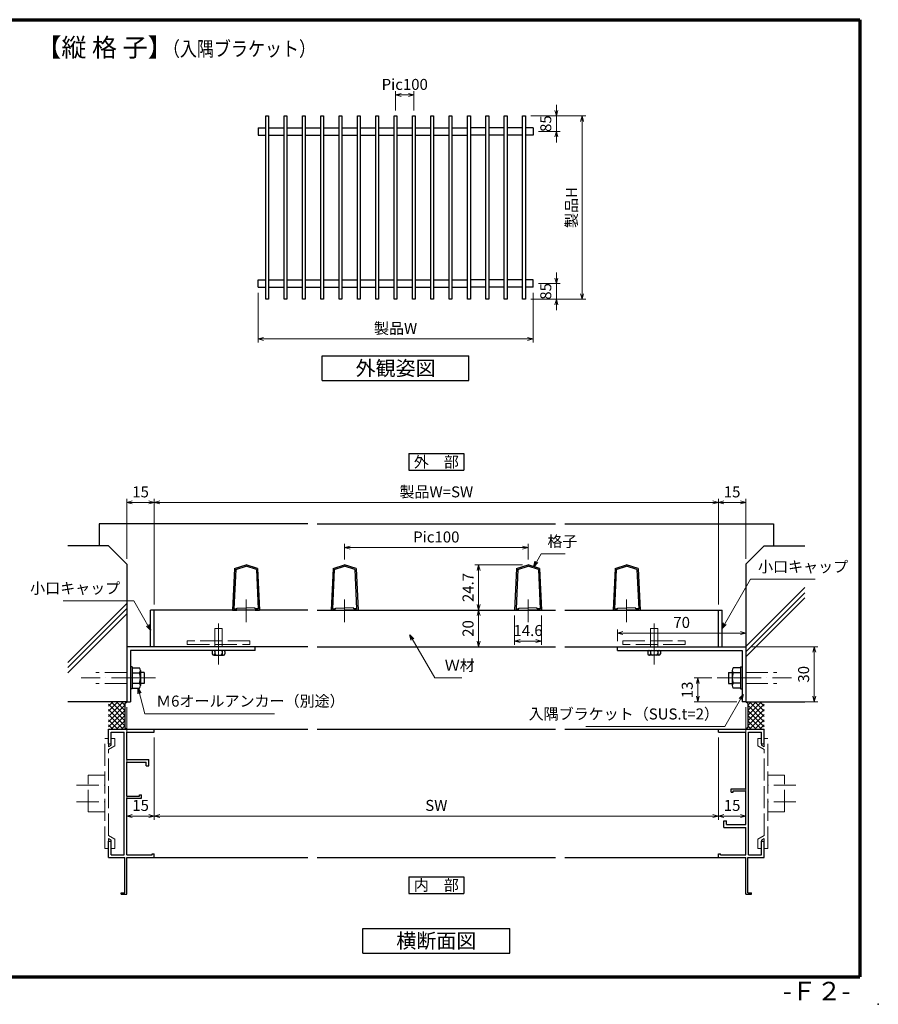
# Model space of a CAD drawing. Units: millimetres. Extents: x 20 to 810, y 21 to 558.
# Drawn here: x 342 to 810, y 21 to 558 of the extents above; entities that cross this region are included whole.
import ezdxf
from ezdxf.enums import TextEntityAlignment as Align

# ---------------------------------------------------------------- set-up
doc = ezdxf.new("R2010")
doc.units = ezdxf.units.MM
doc.header["$MEASUREMENT"] = 0
doc.linetypes.add('ACAD_ISO02W100', pattern=[15, 12, -3])
doc.linetypes.add('ACAD_ISO04W100', pattern=[30, 24, -3, 0, -3])
doc.layers.get('0').update_dxf_attribs({"lineweight": 25})
doc.layers.get('Defpoints').update_dxf_attribs({"lineweight": 25})
for name, color, linetype, lineweight in [('001', 5, 'Continuous', 70), ('003', 2, 'Continuous', 25), ('006', 4, 'ACAD_ISO04W100', 20), ('007', 4, 'ACAD_ISO02W100', 20)]:
    doc.layers.add(name, color=color, linetype=linetype, lineweight=lineweight)
doc.styles.add('AT_VECTOR', font='romans.shx', dxfattribs={"bigfont": 'extfont.shx'})
doc.styles.add('DIM', font='romans.shx', dxfattribs={"width": 0.75, "bigfont": 'extfont.shx'})
doc.dimstyles.new('DIM', dxfattribs={"dimscale": 2, "dimtxt": 3, "dimasz": 1.5, "dimexe": 1, "dimexo": 1.5, "dimgap": 1, "dimtad": 1, "dimdsep": 46, "dimtxsty": 'DIM', "dimblk": 'OPEN30', "dimcen": 0, "dimclrd": 4, "dimclre": 4, "dimclrt": 7, "dimadec": 0, "dimazin": 0, "dimtfac": 1, "dimtmove": 0, "dimatfit": 3, "dimldrblk": 'OPEN30', "dimfxl": 0, "dimlwd": 20, "dimlwe": 20, "dimarcsym": 0})

# ---------------------------------------------------------------- blocks, each defined once
blk = doc.blocks.new('_Open30')
at = {"color": 0, "linetype": 'ByBlock', "lineweight": -2}
for p, q in [((-1, 0.27), (0, 0)), ((0, 0), (-1, -0.27)), ((0, 0), (-1, 0))]:
    blk.add_line(p, q, dxfattribs=at)
blk = doc.blocks.new('*D7')
at = {"layer": '003', "color": 4, "lineweight": 20}
for p, q in [((471.85, 409.06), (471.85, 381.88)), ((621.85, 409.06), (621.85, 381.88)), ((474.85, 383.88), (618.85, 383.88))]:
    blk.add_line(p, q, dxfattribs=at)
at = {"layer": 'Defpoints', "color": 0}
for p in [(471.85, 412.06), (621.85, 412.06), (621.85, 383.88)]:
    blk.add_point(p, dxfattribs=at)
at = {"layer": '003', "color": 4, "lineweight": 20, "xscale": 3, "yscale": 3, "zscale": 3, "rotation": 180}
blk.add_blockref('_Open30', (471.85, 383.88), dxfattribs=at)
at = {"layer": '003', "color": 4, "lineweight": 20, "xscale": 3, "yscale": 3, "zscale": 3}
blk.add_blockref('_Open30', (621.85, 383.88), dxfattribs=at)
at = {"layer": '003', "color": 7, "insert": (546.85, 388.88), "char_height": 6, "attachment_point": 5, "style": 'DIM'}
blk.add_mtext('製品W', dxfattribs=at)
blk = doc.blocks.new('*D9')
at = {"layer": '003', "color": 4, "lineweight": 20}
for p, q in [((634.51, 508.56), (634.51, 511.56)), ((620.6, 505.56), (636.51, 505.56)), ((634.51, 497.06), (634.51, 505.56)), ((624.85, 497.06), (636.51, 497.06)), ((634.51, 494.06), (634.51, 491.06))]:
    blk.add_line(p, q, dxfattribs=at)
at = {"layer": 'Defpoints', "color": 0}
for p in [(617.6, 505.56), (634.51, 505.56), (621.85, 497.06)]:
    blk.add_point(p, dxfattribs=at)
at = {"layer": '003', "color": 4, "lineweight": 20, "xscale": 3, "yscale": 3, "zscale": 3}
for p, rotation in [((634.51, 505.56), 270), ((634.51, 497.06), 90)]:
    blk.add_blockref('_Open30', p, dxfattribs=dict(at, rotation=rotation))
at = {"layer": '003', "color": 7, "insert": (629.51, 501.31), "char_height": 6, "attachment_point": 5, "rotation": 90, "style": 'DIM'}
blk.add_mtext('85', dxfattribs=at)
blk = doc.blocks.new('*D10')
at = {"layer": '003', "color": 4, "lineweight": 20}
for p, q in [((634.51, 417.06), (634.51, 420.06)), ((624.85, 414.06), (636.51, 414.06)), ((634.51, 414.06), (634.51, 405.56)), ((620.6, 405.56), (636.51, 405.56)), ((634.51, 402.56), (634.51, 399.56))]:
    blk.add_line(p, q, dxfattribs=at)
at = {"layer": 'Defpoints', "color": 0}
for p in [(621.85, 414.06), (617.6, 405.56), (634.51, 405.56)]:
    blk.add_point(p, dxfattribs=at)
at = {"layer": '003', "color": 4, "lineweight": 20, "xscale": 3, "yscale": 3, "zscale": 3}
for p, rotation in [((634.51, 414.06), 270), ((634.51, 405.56), 90)]:
    blk.add_blockref('_Open30', p, dxfattribs=dict(at, rotation=rotation))
at = {"layer": '003', "color": 7, "insert": (629.51, 409.81), "char_height": 6, "attachment_point": 5, "rotation": 90, "style": 'DIM'}
blk.add_mtext('85', dxfattribs=at)
blk = doc.blocks.new('*D8')
at = {"layer": '003', "color": 4, "lineweight": 20}
for p, q in [((620.6, 505.56), (650.51, 505.56)), ((648.51, 408.56), (648.51, 502.56)), ((620.6, 405.56), (650.51, 405.56))]:
    blk.add_line(p, q, dxfattribs=at)
at = {"layer": 'Defpoints', "color": 0}
for p in [(617.6, 505.56), (648.51, 505.56), (617.6, 405.56)]:
    blk.add_point(p, dxfattribs=at)
at = {"layer": '003', "color": 4, "lineweight": 20, "xscale": 3, "yscale": 3, "zscale": 3}
for p, rotation in [((648.51, 505.56), 90), ((648.51, 405.56), 270)]:
    blk.add_blockref('_Open30', p, dxfattribs=dict(at, rotation=rotation))
at = {"layer": '003', "color": 7, "insert": (643.51, 455.56), "char_height": 6, "attachment_point": 5, "rotation": 90, "style": 'DIM'}
blk.add_mtext('製品H', dxfattribs=at)
blk = doc.blocks.new('*D11')
at = {"layer": '003', "color": 4, "lineweight": 20}
for p, q in [((546.85, 508.56), (546.85, 518.93)), ((549.85, 516.93), (553.85, 516.93)), ((556.85, 508.56), (556.85, 518.93))]:
    blk.add_line(p, q, dxfattribs=at)
at = {"layer": 'Defpoints', "color": 0}
for p in [(556.85, 516.93), (546.85, 505.56), (556.85, 505.56)]:
    blk.add_point(p, dxfattribs=at)
at = {"layer": '003', "color": 4, "lineweight": 20, "xscale": 3, "yscale": 3, "zscale": 3, "rotation": 180}
blk.add_blockref('_Open30', (546.85, 516.93), dxfattribs=at)
at = {"layer": '003', "color": 4, "lineweight": 20, "xscale": 3, "yscale": 3, "zscale": 3}
blk.add_blockref('_Open30', (556.85, 516.93), dxfattribs=at)
at = {"layer": '003', "color": 7, "insert": (551.85, 521.93), "char_height": 6, "attachment_point": 5, "style": 'DIM'}
blk.add_mtext('Pic100', dxfattribs=at)
blk = doc.blocks.new('*D12')
at = {"layer": '003', "color": 4, "lineweight": 20}
for p, q in [((415.32, 166.48), (415.32, 121.7)), ((722.8, 166.48), (722.8, 121.7)), ((418.32, 123.7), (719.8, 123.7))]:
    blk.add_line(p, q, dxfattribs=at)
at = {"layer": 'Defpoints', "color": 0}
for p in [(415.32, 169.48), (722.8, 169.48), (722.8, 123.7)]:
    blk.add_point(p, dxfattribs=at)
at = {"layer": '003', "color": 4, "lineweight": 20, "xscale": 3, "yscale": 3, "zscale": 3, "rotation": 180}
blk.add_blockref('_Open30', (415.32, 123.7), dxfattribs=at)
at = {"layer": '003', "color": 4, "lineweight": 20, "xscale": 3, "yscale": 3, "zscale": 3}
blk.add_blockref('_Open30', (722.8, 123.7), dxfattribs=at)
at = {"layer": '003', "color": 7, "insert": (569.06, 128.7), "char_height": 6, "attachment_point": 5, "style": 'DIM'}
blk.add_mtext('SW', dxfattribs=at)
blk = doc.blocks.new('*D13')
at = {"layer": '003', "color": 4, "lineweight": 20}
for p, q in [((400.32, 182.98), (400.32, 121.7)), ((415.32, 166.48), (415.32, 121.7)), ((412.32, 123.7), (403.32, 123.7))]:
    blk.add_line(p, q, dxfattribs=at)
at = {"layer": 'Defpoints', "color": 0}
for p in [(400.32, 185.98), (415.32, 169.48), (400.32, 123.7)]:
    blk.add_point(p, dxfattribs=at)
at = {"layer": '003', "color": 4, "lineweight": 20, "xscale": 3, "yscale": 3, "zscale": 3, "rotation": 180}
blk.add_blockref('_Open30', (400.32, 123.7), dxfattribs=at)
at = {"layer": '003', "color": 4, "lineweight": 20, "xscale": 3, "yscale": 3, "zscale": 3}
blk.add_blockref('_Open30', (415.32, 123.7), dxfattribs=at)
at = {"layer": '003', "color": 7, "insert": (407.82, 128.7), "char_height": 6, "attachment_point": 5, "style": 'DIM'}
blk.add_mtext('15', dxfattribs=at)
blk = doc.blocks.new('*D21')
at = {"layer": '003', "color": 4, "lineweight": 20}
for p, q in [((519.06, 263.68), (519.06, 272.1)), ((522.06, 270.1), (616.06, 270.1)), ((619.06, 263.68), (619.06, 272.1))]:
    blk.add_line(p, q, dxfattribs=at)
at = {"layer": 'Defpoints', "color": 0}
for p in [(619.06, 270.1), (519.06, 260.68), (619.06, 260.68)]:
    blk.add_point(p, dxfattribs=at)
at = {"layer": '003', "color": 4, "lineweight": 20, "xscale": 3, "yscale": 3, "zscale": 3, "rotation": 180}
blk.add_blockref('_Open30', (519.06, 270.1), dxfattribs=at)
at = {"layer": '003', "color": 4, "lineweight": 20, "xscale": 3, "yscale": 3, "zscale": 3}
blk.add_blockref('_Open30', (619.06, 270.1), dxfattribs=at)
at = {"layer": '003', "color": 7, "insert": (569.06, 275.1), "char_height": 6, "attachment_point": 5, "style": 'DIM'}
blk.add_mtext('Pic100', dxfattribs=at)
blk = doc.blocks.new('*D22')
at = {"layer": '003', "color": 4, "lineweight": 20}
for p, q in [((611.76, 232.98), (611.76, 217.09)), ((626.36, 232.98), (626.36, 217.09)), ((614.76, 219.09), (623.36, 219.09))]:
    blk.add_line(p, q, dxfattribs=at)
at = {"layer": 'Defpoints', "color": 0}
for p in [(611.76, 235.98), (626.36, 235.98), (626.36, 219.09)]:
    blk.add_point(p, dxfattribs=at)
at = {"layer": '003', "color": 4, "lineweight": 20, "xscale": 3, "yscale": 3, "zscale": 3, "rotation": 180}
blk.add_blockref('_Open30', (611.76, 219.09), dxfattribs=at)
at = {"layer": '003', "color": 4, "lineweight": 20, "xscale": 3, "yscale": 3, "zscale": 3}
blk.add_blockref('_Open30', (626.36, 219.09), dxfattribs=at)
at = {"layer": '003', "color": 7, "insert": (619.06, 224.09), "char_height": 6, "attachment_point": 5, "style": 'DIM'}
blk.add_mtext('14.6', dxfattribs=at)
blk = doc.blocks.new('*D23')
at = {"color": 4, "lineweight": 20}
for p, q in [((740.8, 215.98), (777.07, 215.98)), ((775.07, 212.98), (775.07, 188.98)), ((740.8, 185.98), (777.07, 185.98))]:
    blk.add_line(p, q, dxfattribs=at)
at = {"layer": 'Defpoints', "color": 0}
for p in [(737.8, 215.98), (737.8, 185.98), (775.07, 185.98)]:
    blk.add_point(p, dxfattribs=at)
at = {"color": 4, "lineweight": 20, "xscale": 3, "yscale": 3, "zscale": 3}
for p, rotation in [((775.07, 215.98), 90), ((775.07, 185.98), 270)]:
    blk.add_blockref('_Open30', p, dxfattribs=dict(at, rotation=rotation))
at = {"color": 7, "insert": (770.07, 200.98), "char_height": 6, "attachment_point": 5, "rotation": 90, "style": 'DIM'}
blk.add_mtext('30', dxfattribs=at)
blk = doc.blocks.new('*D24')
at = {"layer": '003', "color": 4, "lineweight": 20}
for p, q in [((737.8, 182.98), (737.8, 121.7)), ((722.8, 166.48), (722.8, 121.7)), ((725.8, 123.7), (734.8, 123.7))]:
    blk.add_line(p, q, dxfattribs=at)
at = {"layer": 'Defpoints', "color": 0}
for p in [(737.8, 185.98), (722.8, 169.48), (737.8, 123.7)]:
    blk.add_point(p, dxfattribs=at)
at = {"layer": '003', "color": 4, "lineweight": 20, "xscale": 3, "yscale": 3, "zscale": 3, "rotation": 180}
blk.add_blockref('_Open30', (722.8, 123.7), dxfattribs=at)
at = {"layer": '003', "color": 4, "lineweight": 20, "xscale": 3, "yscale": 3, "zscale": 3}
blk.add_blockref('_Open30', (737.8, 123.7), dxfattribs=at)
at = {"layer": '003', "color": 7, "insert": (730.3, 128.7), "char_height": 6, "attachment_point": 5, "style": 'DIM'}
blk.add_mtext('15', dxfattribs=at)
blk = doc.blocks.new('*D25')
at = {"layer": '003', "color": 4, "lineweight": 20}
for p, q in [((415.32, 238.98), (415.32, 296.7)), ((722.8, 238.98), (722.8, 296.7)), ((418.32, 294.7), (719.8, 294.7))]:
    blk.add_line(p, q, dxfattribs=at)
at = {"layer": 'Defpoints', "color": 0}
for p in [(722.8, 294.7), (415.32, 235.98), (722.8, 235.98)]:
    blk.add_point(p, dxfattribs=at)
at = {"layer": '003', "color": 4, "lineweight": 20, "xscale": 3, "yscale": 3, "zscale": 3, "rotation": 180}
blk.add_blockref('_Open30', (415.32, 294.7), dxfattribs=at)
at = {"layer": '003', "color": 4, "lineweight": 20, "xscale": 3, "yscale": 3, "zscale": 3}
blk.add_blockref('_Open30', (722.8, 294.7), dxfattribs=at)
at = {"layer": '003', "color": 7, "insert": (569.06, 299.7), "char_height": 6, "attachment_point": 5, "style": 'DIM'}
blk.add_mtext('製品W=SW', dxfattribs=at)
blk = doc.blocks.new('*D26')
at = {"layer": '003', "color": 4, "lineweight": 20}
for p, q in [((719.17, 198.98), (709.62, 198.98)), ((711.62, 188.98), (711.62, 195.98)), ((732.8, 185.98), (709.62, 185.98))]:
    blk.add_line(p, q, dxfattribs=at)
at = {"layer": 'Defpoints', "color": 0}
for p in [(711.62, 198.98), (722.17, 198.98), (735.8, 185.98)]:
    blk.add_point(p, dxfattribs=at)
at = {"layer": '003', "color": 4, "lineweight": 20, "xscale": 3, "yscale": 3, "zscale": 3}
for p, rotation in [((711.62, 198.98), 90), ((711.62, 185.98), 270)]:
    blk.add_blockref('_Open30', p, dxfattribs=dict(at, rotation=rotation))
at = {"layer": '003', "color": 7, "insert": (706.62, 192.48), "char_height": 6, "attachment_point": 5, "rotation": 90, "style": 'DIM'}
blk.add_mtext('13', dxfattribs=at)
blk = doc.blocks.new('*D27')
at = {"layer": '003', "color": 4, "lineweight": 20}
for p, q in [((667.8, 218.98), (667.8, 225.5)), ((670.8, 223.5), (734.8, 223.5)), ((737.8, 218.98), (737.8, 225.5))]:
    blk.add_line(p, q, dxfattribs=at)
at = {"layer": 'Defpoints', "color": 0}
for p in [(737.8, 223.5), (667.8, 215.98), (737.8, 215.98)]:
    blk.add_point(p, dxfattribs=at)
at = {"layer": '003', "color": 4, "lineweight": 20, "xscale": 3, "yscale": 3, "zscale": 3, "rotation": 180}
blk.add_blockref('_Open30', (667.8, 223.5), dxfattribs=at)
at = {"layer": '003', "color": 4, "lineweight": 20, "xscale": 3, "yscale": 3, "zscale": 3}
blk.add_blockref('_Open30', (737.8, 223.5), dxfattribs=at)
at = {"layer": '003', "color": 7, "insert": (702.8, 228.5), "char_height": 6, "attachment_point": 5, "style": 'DIM'}
blk.add_mtext('70', dxfattribs=at)
blk = doc.blocks.new('*D28')
at = {"layer": '003', "color": 4, "lineweight": 20}
for p, q in [((616.06, 260.68), (590.13, 260.68)), ((592.13, 257.68), (592.13, 238.98)), ((607.27, 235.98), (590.13, 235.98))]:
    blk.add_line(p, q, dxfattribs=at)
at = {"layer": 'Defpoints', "color": 0}
for p in [(619.06, 260.68), (592.13, 235.98), (610.27, 235.98)]:
    blk.add_point(p, dxfattribs=at)
at = {"layer": '003', "color": 4, "lineweight": 20, "xscale": 3, "yscale": 3, "zscale": 3}
for p, rotation in [((592.13, 260.68), 90), ((592.13, 235.98), 270)]:
    blk.add_blockref('_Open30', p, dxfattribs=dict(at, rotation=rotation))
at = {"layer": '003', "color": 7, "insert": (587.13, 248.33), "char_height": 6, "attachment_point": 5, "rotation": 90, "style": 'DIM'}
blk.add_mtext('24.7', dxfattribs=at)
blk = doc.blocks.new('*D29')
at = {"layer": '003', "color": 4, "lineweight": 20}
for p, q in [((607.27, 235.98), (590.13, 235.98)), ((592.13, 232.98), (592.13, 218.98)), ((599.27, 215.98), (590.13, 215.98))]:
    blk.add_line(p, q, dxfattribs=at)
at = {"layer": 'Defpoints', "color": 0}
for p in [(610.27, 235.98), (592.13, 215.98), (602.27, 215.98)]:
    blk.add_point(p, dxfattribs=at)
at = {"layer": '003', "color": 4, "lineweight": 20, "xscale": 3, "yscale": 3, "zscale": 3}
for p, rotation in [((592.13, 235.98), 90), ((592.13, 215.98), 270)]:
    blk.add_blockref('_Open30', p, dxfattribs=dict(at, rotation=rotation))
at = {"layer": '003', "color": 7, "insert": (587.13, 225.98), "char_height": 6, "attachment_point": 5, "rotation": 90, "style": 'DIM'}
blk.add_mtext('20', dxfattribs=at)
blk = doc.blocks.new('*D30')
at = {"layer": '003', "color": 4, "lineweight": 20}
for p, q in [((400.32, 263.98), (400.32, 296.7)), ((415.32, 238.98), (415.32, 296.7)), ((403.32, 294.7), (412.32, 294.7))]:
    blk.add_line(p, q, dxfattribs=at)
at = {"layer": 'Defpoints', "color": 0}
for p in [(415.32, 294.7), (400.32, 260.98), (415.32, 235.98)]:
    blk.add_point(p, dxfattribs=at)
at = {"layer": '003', "color": 4, "lineweight": 20, "xscale": 3, "yscale": 3, "zscale": 3, "rotation": 180}
blk.add_blockref('_Open30', (400.32, 294.7), dxfattribs=at)
at = {"layer": '003', "color": 4, "lineweight": 20, "xscale": 3, "yscale": 3, "zscale": 3}
blk.add_blockref('_Open30', (415.32, 294.7), dxfattribs=at)
at = {"layer": '003', "color": 7, "insert": (407.82, 299.7), "char_height": 6, "attachment_point": 5, "style": 'DIM'}
blk.add_mtext('15', dxfattribs=at)
blk = doc.blocks.new('*D31')
at = {"layer": '003', "color": 4, "lineweight": 20}
for p, q in [((722.8, 238.98), (722.8, 296.7)), ((737.8, 263.98), (737.8, 296.7)), ((734.8, 294.7), (725.8, 294.7))]:
    blk.add_line(p, q, dxfattribs=at)
at = {"layer": 'Defpoints', "color": 0}
for p in [(722.8, 294.7), (737.8, 260.98), (722.8, 235.98)]:
    blk.add_point(p, dxfattribs=at)
at = {"layer": '003', "color": 4, "lineweight": 20, "xscale": 3, "yscale": 3, "zscale": 3, "rotation": 180}
blk.add_blockref('_Open30', (722.8, 294.7), dxfattribs=at)
at = {"layer": '003', "color": 4, "lineweight": 20, "xscale": 3, "yscale": 3, "zscale": 3}
blk.add_blockref('_Open30', (737.8, 294.7), dxfattribs=at)
at = {"layer": '003', "color": 7, "insert": (730.3, 299.7), "char_height": 6, "attachment_point": 5, "style": 'DIM'}
blk.add_mtext('15', dxfattribs=at)

msp = doc.modelspace()

# ---------------------------------------------------------------- linework, layer by layer
for p, q in [((499.0642, 282.9802), (385.3242, 282.9802)), ((385.3242, 282.9802), (385.3242, 270.9802)), ((504.0642, 282.9802), (634.0642, 282.9802)), ((639.0642, 282.9802), (752.8042, 282.9802)), ((752.8042, 282.9802), (752.8042, 270.9802)), ((372.2742, 270.9802), (368.1542, 270.9802)), ((390.3242, 270.9802), (372.2742, 270.9802)), ((390.3242, 270.9802), (400.3242, 260.9802)), ((747.8042, 270.9802), (737.8042, 260.9802)), ((747.8042, 270.9802), (765.8542, 270.9802)), ((765.8542, 270.9802), (769.9742, 270.9802)), ((400.3242, 260.9802), (400.3242, 185.9802)), ((737.8042, 260.9802), (737.8042, 185.9802)), ((769.9742, 248.2414), (737.8042, 216.0714)), ((769.9742, 245.4214), (737.8042, 213.2514)), ((769.9742, 242.6014), (737.8042, 210.4314)), ((400.3242, 239.6375), (368.1542, 207.4675)), ((400.3242, 236.8175), (368.1542, 204.6475)), ((400.3242, 233.9975), (368.1542, 201.8275)), ((400.3242, 185.9802), (368.1542, 185.9802)), ((398.3389, 185.9802), (390.3242, 177.9655)), ((395.5105, 185.9802), (390.3242, 180.7939)), ((392.6821, 185.9802), (390.3242, 183.6223)), ((399.3242, 175.6518), (390.3242, 184.6518)), ((399.3242, 184.137), (390.3242, 175.137)), ((399.3242, 178.4802), (391.8242, 185.9802)), ((399.3242, 181.3086), (394.6526, 185.9802)), ((399.3242, 184.137), (397.4811, 185.9802)), ((399.3242, 184.9802), (400.3242, 185.9802)), ((399.3242, 184.9802), (399.3242, 171.9802)), ((737.8042, 185.9802), (769.9742, 185.9802)), ((738.8042, 184.9802), (737.8042, 185.9802)), ((738.8042, 178.4802), (746.3042, 185.9802)), ((738.8042, 181.3086), (743.4758, 185.9802)), ((738.8042, 184.137), (740.6473, 185.9802)), ((738.8042, 184.9802), (738.8042, 171.9802)), ((738.8042, 175.6518), (747.8042, 184.6518)), ((738.8042, 184.137), (747.8042, 175.137)), ((739.7895, 185.9802), (747.8042, 177.9655)), ((742.6179, 185.9802), (747.8042, 180.7939)), ((745.4463, 185.9802), (747.8042, 183.6223)), ((399.3242, 172.8233), (390.3242, 181.8233)), ((399.3242, 181.3086), (390.3242, 172.3086)), ((398.3389, 170.9802), (390.3242, 178.9949)), ((399.3242, 178.4802), (391.8242, 170.9802)), ((738.8042, 172.8233), (747.8042, 181.8233)), ((738.8042, 181.3086), (747.8042, 172.3086)), ((738.8042, 178.4802), (746.3042, 170.9802)), ((739.7895, 170.9802), (747.8042, 178.9949)), ((395.5105, 170.9802), (390.3242, 176.1665)), ((392.6821, 170.9802), (390.3242, 173.3381)), ((399.3242, 175.6518), (394.6526, 170.9802)), ((399.3242, 172.8233), (397.4811, 170.9802)), ((399.3242, 171.9802), (400.3242, 170.9802)), ((738.8042, 171.9802), (737.8042, 170.9802)), ((738.8042, 175.6518), (743.4758, 170.9802)), ((738.8042, 172.8233), (740.6473, 170.9802)), ((742.6179, 170.9802), (747.8042, 176.1665)), ((745.4463, 170.9802), (747.8042, 173.3381)), ((390.3242, 170.9802), (415.3242, 170.9802)), ((390.3242, 162.9802), (390.3242, 170.9802)), ((391.8242, 169.4802), (392.3242, 169.4802)), ((391.8242, 162.9802), (391.8242, 169.4802)), ((392.3242, 169.4802), (398.8242, 169.4802)), ((398.8242, 102.4802), (398.8242, 169.4802)), ((400.3242, 154.4802), (400.3242, 169.4802)), ((400.3242, 169.4802), (415.3242, 169.4802)), ((415.3242, 170.9802), (499.0642, 170.9802)), ((415.3242, 169.4802), (415.3242, 170.9802)), ((504.0642, 170.9802), (634.0642, 170.9802)), ((639.0542, 170.9802), (722.8042, 170.9802)), ((722.8042, 170.9802), (747.8042, 170.9802)), ((722.8042, 169.4802), (722.8042, 170.9802)), ((722.8042, 169.4802), (737.8042, 169.4802)), ((737.8042, 154.4802), (737.8042, 169.4802)), ((739.3042, 102.4802), (739.3042, 169.4802)), ((739.3042, 169.4802), (745.8042, 169.4802)), ((745.8042, 169.4802), (746.3042, 169.4802)), ((746.3042, 162.9802), (746.3042, 169.4802)), ((747.8042, 162.9802), (747.8042, 170.9802)), ((390.3242, 162.9802), (391.8242, 162.9802)), ((746.3042, 162.9802), (747.8042, 162.9802)), ((400.3242, 154.4802), (412.3242, 154.4802)), ((400.3242, 134.4802), (400.3242, 152.9802)), ((400.3242, 152.9802), (410.9142, 152.9802)), ((410.9142, 150.9802), (410.9142, 152.9802)), ((410.9142, 150.9802), (412.3242, 150.9802)), ((412.3242, 150.9802), (412.3242, 154.4802)), ((737.8042, 152.9802), (737.8042, 154.4802)), ((737.8042, 138.4802), (737.8042, 152.9802)), ((400.3242, 134.4802), (407.3042, 134.4802)), ((407.3042, 134.4802), (407.3042, 135.1902)), ((407.3042, 135.1902), (408.3242, 135.1902)), ((408.3242, 133.4802), (408.3242, 135.1902)), ((729.8042, 138.4802), (737.8042, 138.4802)), ((729.8042, 136.7702), (729.8042, 138.4802)), ((729.8042, 136.7702), (730.8242, 136.7702)), ((730.8242, 137.4802), (737.8042, 137.4802)), ((730.8242, 136.7702), (730.8242, 137.4802)), ((737.8042, 134.4802), (737.8042, 137.4802)), ((737.8042, 133.4802), (737.8042, 134.4802)), ((400.3242, 102.4802), (400.3242, 133.4802)), ((400.3242, 133.4802), (408.3242, 133.4802)), ((737.8042, 118.9802), (737.8042, 133.4802)), ((725.8042, 120.9802), (727.2142, 120.9802)), ((725.8042, 117.4802), (725.8042, 120.9802)), ((727.2142, 118.9802), (727.2142, 120.9802)), ((727.2142, 118.9802), (737.8042, 118.9802)), ((725.8042, 117.4802), (737.8042, 117.4802)), ((737.8042, 102.4802), (737.8042, 117.4802)), ((390.3242, 100.9802), (390.3242, 109.9802)), ((390.3242, 109.9802), (391.8242, 109.9802)), ((391.8242, 102.4802), (391.8242, 109.9802)), ((746.3042, 109.9802), (747.8042, 109.9802)), ((746.3042, 102.4802), (746.3042, 109.9802)), ((747.8042, 100.9802), (747.8042, 109.9802)), ((391.8242, 102.4802), (392.3242, 102.4802)), ((392.3242, 102.4802), (398.8242, 102.4802)), ((400.3242, 102.4802), (414.2042, 102.4802)), ((414.2042, 102.4802), (414.2042, 103.1002)), ((414.2042, 103.1002), (415.3242, 103.1002)), ((415.3242, 100.9802), (415.3242, 103.1002)), ((722.8042, 100.9802), (722.8042, 103.1002)), ((722.8042, 103.1002), (723.9242, 103.1002)), ((723.9242, 102.4802), (723.9242, 103.1002)), ((723.9242, 102.4802), (737.8042, 102.4802)), ((739.3042, 102.4802), (745.8042, 102.4802)), ((745.8042, 102.4802), (746.3042, 102.4802)), ((390.3242, 100.9802), (399.3242, 100.9802)), ((399.3242, 81.7902), (399.3242, 100.9802)), ((400.3242, 80.9802), (400.3242, 100.9802)), ((400.3242, 100.9802), (415.3242, 100.9802)), ((415.3242, 100.9802), (499.0642, 100.9802)), ((504.0642, 100.9802), (634.0642, 100.9802)), ((639.0542, 100.9802), (723.2342, 100.9802)), ((722.8042, 100.9802), (737.8042, 100.9802)), ((737.8042, 80.9802), (737.8042, 100.9802)), ((738.8042, 100.9802), (747.8042, 100.9802)), ((738.8042, 81.7902), (738.8042, 100.9802)), ((397.3242, 81.7902), (399.3242, 81.7902)), ((397.3242, 80.9802), (397.3242, 81.7902)), ((397.3242, 80.9802), (400.3242, 80.9802)), ((737.8042, 80.9802), (740.8042, 80.9802)), ((738.8042, 81.7902), (740.8042, 81.7902)), ((740.8042, 80.9802), (740.8042, 81.7902))]:
    msp.add_line(p, q)
at = {"color": 2, "linetype": 'Continuous'}
for p, q in [((403.3242, 204.9729), (403.3242, 192.9729)), ((403.3242, 204.4729), (407.3242, 204.4729)), ((734.8042, 204.4729), (730.8042, 204.4729)), ((734.8042, 204.9729), (734.8042, 192.9729)), ((403.3242, 201.7229), (407.3242, 201.7229)), ((734.8042, 201.7229), (730.8042, 201.7229)), ((403.3242, 196.2229), (407.3242, 196.2229)), ((403.3242, 193.4729), (407.3242, 193.4729)), ((734.8042, 196.2229), (730.8042, 196.2229)), ((734.8042, 193.4729), (730.8042, 193.4729))]:
    msp.add_line(p, q, dxfattribs=at)
for centre, radius, start, end in [((405.6842, 203.0929), 2.14, 320.12577, 40.07938), ((732.4442, 203.0929), 2.14, 139.92062, 219.87423), ((400.0142, 198.9729), 7.81, 339.383851, 20.61614), ((738.1142, 198.9729), 7.81, 159.38386, 200.616149), ((405.6842, 194.8429), 2.14, 320.12577, 40.07938), ((732.4442, 194.8429), 2.14, 139.92062, 219.87423)]:
    msp.add_arc(centre, radius, start, end, dxfattribs=at)
msp.add_point((810, 21))
at = {"layer": '001'}
for p, q in [((40, 558), (800, 558)), ((800, 558), (800, 36)), ((40, 36), (800, 36))]:
    msp.add_line(p, q, dxfattribs=at)
at = {"layer": '003'}
for p, q in [((471.851, 499.0565), (471.851, 495.0565)), ((471.851, 499.0565), (476.101, 499.0565)), ((471.851, 495.0565), (476.101, 495.0565)), ((477.601, 499.0565), (486.101, 499.0565)), ((477.601, 495.0565), (486.101, 495.0565)), ((487.601, 499.0565), (496.101, 499.0565)), ((487.601, 495.0565), (496.101, 495.0565)), ((497.601, 499.0565), (506.101, 499.0565)), ((497.601, 495.0565), (506.101, 495.0565)), ((507.601, 499.0565), (516.101, 499.0565)), ((507.601, 495.0565), (516.101, 495.0565)), ((517.601, 499.0565), (526.101, 499.0565)), ((517.601, 495.0565), (526.101, 495.0565)), ((527.601, 499.0565), (536.101, 499.0565)), ((527.601, 495.0565), (536.101, 495.0565)), ((537.601, 499.0565), (546.101, 499.0565)), ((537.601, 495.0565), (546.101, 495.0565)), ((547.601, 499.0565), (556.101, 499.0565)), ((547.601, 495.0565), (556.101, 495.0565)), ((557.601, 499.0565), (566.101, 499.0565)), ((557.601, 495.0565), (566.101, 495.0565)), ((567.601, 499.0565), (576.101, 499.0565)), ((567.601, 495.0565), (576.101, 495.0565)), ((577.601, 499.0565), (586.101, 499.0565)), ((577.601, 495.0565), (586.101, 495.0565)), ((596.101, 499.0565), (587.601, 499.0565)), ((596.101, 495.0565), (587.601, 495.0565)), ((606.101, 499.0565), (597.601, 499.0565)), ((606.101, 495.0565), (597.601, 495.0565)), ((616.101, 499.0565), (607.601, 499.0565)), ((616.101, 495.0565), (607.601, 495.0565)), ((621.851, 499.0565), (617.601, 499.0565)), ((621.851, 495.0565), (617.601, 495.0565)), ((621.851, 499.0565), (621.851, 495.0565)), ((471.851, 412.0565), (471.851, 416.0565)), ((471.851, 416.0565), (476.101, 416.0565)), ((477.601, 416.0565), (486.101, 416.0565)), ((487.601, 416.0565), (496.101, 416.0565)), ((497.601, 416.0565), (506.101, 416.0565)), ((507.601, 416.0565), (516.101, 416.0565)), ((517.601, 416.0565), (526.101, 416.0565)), ((527.601, 416.0565), (536.101, 416.0565)), ((537.601, 416.0565), (546.101, 416.0565)), ((547.601, 416.0565), (556.101, 416.0565)), ((557.601, 416.0565), (566.101, 416.0565)), ((567.601, 416.0565), (576.101, 416.0565)), ((577.601, 416.0565), (586.101, 416.0565)), ((596.101, 416.0565), (587.601, 416.0565)), ((606.101, 416.0565), (597.601, 416.0565)), ((616.101, 416.0565), (607.601, 416.0565)), ((621.851, 416.0565), (617.601, 416.0565)), ((621.851, 412.0565), (621.851, 416.0565)), ((471.851, 412.0565), (476.101, 412.0565)), ((477.601, 412.0565), (486.101, 412.0565)), ((487.601, 412.0565), (496.101, 412.0565)), ((497.601, 412.0565), (506.101, 412.0565)), ((507.601, 412.0565), (516.101, 412.0565)), ((517.601, 412.0565), (526.101, 412.0565)), ((527.601, 412.0565), (536.101, 412.0565)), ((537.601, 412.0565), (546.101, 412.0565)), ((547.601, 412.0565), (556.101, 412.0565)), ((557.601, 412.0565), (566.101, 412.0565)), ((567.601, 412.0565), (576.101, 412.0565)), ((577.601, 412.0565), (586.101, 412.0565)), ((596.101, 412.0565), (587.601, 412.0565)), ((606.101, 412.0565), (597.601, 412.0565)), ((616.101, 412.0565), (607.601, 412.0565)), ((621.851, 412.0565), (617.601, 412.0565)), ((506.851, 374.587), (586.851, 374.587)), ((506.851, 361.2537), (506.851, 374.587)), ((586.851, 361.2537), (586.851, 374.587)), ((506.851, 361.2537), (586.851, 361.2537)), ((554.0642, 321.315), (584.0642, 321.315)), ((554.0642, 321.315), (554.0642, 312.315)), ((584.0642, 321.315), (584.0642, 312.315)), ((554.0642, 312.315), (584.0642, 312.315)), ((459.0242, 258.6802), (458.0242, 235.9802)), ((459.702, 258.1609), (458.7557, 236.6802)), ((459.0242, 258.6802), (465.3242, 260.6802)), ((459.702, 258.1609), (465.3242, 259.9458)), ((471.6242, 258.6802), (465.3242, 260.6802)), ((470.9464, 258.1609), (465.3242, 259.9458)), ((470.9464, 258.1609), (471.8927, 236.6802)), ((471.6242, 258.6802), (472.6242, 235.9802)), ((512.7642, 258.6802), (511.7642, 235.9802)), ((513.442, 258.1609), (512.4957, 236.6802)), ((512.7642, 258.6802), (519.0642, 260.6802)), ((513.442, 258.1609), (519.0642, 259.9458)), ((525.3642, 258.6802), (519.0642, 260.6802)), ((524.6864, 258.1609), (519.0642, 259.9458)), ((524.6864, 258.1609), (525.6327, 236.6802)), ((525.3642, 258.6802), (526.3642, 235.9802)), ((612.7642, 258.6802), (611.7642, 235.9802)), ((613.442, 258.1609), (612.4957, 236.6802)), ((612.7642, 258.6802), (619.0642, 260.6802)), ((613.442, 258.1609), (619.0642, 259.9458)), ((625.3642, 258.6802), (619.0642, 260.6802)), ((624.6864, 258.1609), (619.0642, 259.9458)), ((624.6864, 258.1609), (625.6327, 236.6802)), ((625.3642, 258.6802), (626.3642, 235.9802)), ((666.5042, 258.6802), (665.5042, 235.9802)), ((667.182, 258.1609), (666.2357, 236.6802)), ((666.5042, 258.6802), (672.8042, 260.6802)), ((667.182, 258.1609), (672.8042, 259.9458)), ((679.1042, 258.6802), (672.8042, 260.6802)), ((678.4264, 258.1609), (672.8042, 259.9458)), ((678.4264, 258.1609), (679.3727, 236.6802)), ((679.1042, 258.6802), (680.1042, 235.9802)), ((458.7557, 236.6802), (460.3242, 236.6802)), ((460.3242, 236.981), (465.3242, 237.181)), ((460.3242, 236.6802), (460.3242, 236.981)), ((470.3242, 236.981), (465.3242, 237.181)), ((470.3242, 236.6802), (470.3242, 236.981)), ((471.8927, 236.6802), (470.3242, 236.6802)), ((512.4957, 236.6802), (514.0642, 236.6802)), ((514.0642, 236.981), (519.0642, 237.181)), ((514.0642, 236.6802), (514.0642, 236.981)), ((524.0642, 236.981), (519.0642, 237.181)), ((524.0642, 236.6802), (524.0642, 236.981)), ((525.6327, 236.6802), (524.0642, 236.6802)), ((612.4957, 236.6802), (614.0642, 236.6802)), ((614.0642, 236.981), (619.0642, 237.181)), ((614.0642, 236.6802), (614.0642, 236.981)), ((624.0642, 236.981), (619.0642, 237.181)), ((624.0642, 236.6802), (624.0642, 236.981)), ((625.6327, 236.6802), (624.0642, 236.6802)), ((666.2357, 236.6802), (667.8042, 236.6802)), ((667.8042, 236.981), (672.8042, 237.181)), ((667.8042, 236.6802), (667.8042, 236.981)), ((677.8042, 236.981), (672.8042, 237.181)), ((677.8042, 236.6802), (677.8042, 236.981)), ((679.3727, 236.6802), (677.8042, 236.6802)), ((413.3242, 215.9802), (413.3242, 235.9802)), ((499.0642, 235.9802), (413.3242, 235.9802)), ((415.3242, 215.9802), (415.3242, 235.9802)), ((458.0242, 235.9802), (460.3242, 235.9802)), ((460.3242, 235.9802), (465.3242, 236.1802)), ((470.3242, 235.9802), (465.3242, 236.1802)), ((470.3242, 235.9802), (472.6242, 235.9802)), ((504.0642, 235.9802), (634.0642, 235.9802)), ((514.0642, 235.9802), (511.7642, 235.9802)), ((514.0642, 235.9802), (519.0642, 236.1802)), ((524.0642, 235.9802), (519.0642, 236.1802)), ((526.3642, 235.9802), (524.0642, 235.9802)), ((614.0642, 235.9802), (611.7642, 235.9802)), ((614.0642, 235.9802), (619.0642, 236.1802)), ((624.0642, 235.9802), (619.0642, 236.1802)), ((626.3642, 235.9802), (624.0642, 235.9802)), ((639.0642, 235.9802), (724.8042, 235.9802)), ((667.8042, 235.9802), (665.5042, 235.9802)), ((667.8042, 235.9802), (672.8042, 236.1802)), ((677.8042, 235.9802), (672.8042, 236.1802)), ((680.1042, 235.9802), (677.8042, 235.9802)), ((722.8042, 215.9802), (722.8042, 235.9802)), ((724.8042, 215.9802), (724.8042, 235.9802)), ((470.3242, 215.9802), (400.3242, 215.9802)), ((400.3242, 215.9802), (400.3242, 185.9802)), ((499.0642, 215.9802), (413.3242, 215.9802)), ((470.3242, 213.9802), (470.3242, 215.9802)), ((504.0642, 215.9802), (634.0642, 215.9802)), ((639.0642, 215.9802), (724.8042, 215.9802)), ((667.8042, 215.9802), (737.8042, 215.9802)), ((667.8042, 213.9802), (667.8042, 215.9802)), ((737.8042, 215.9802), (737.8042, 185.9802)), ((470.3242, 213.9802), (402.3242, 213.9802)), ((402.3242, 213.9802), (402.3242, 185.9802)), ((446.8242, 213.3635), (446.8242, 212.1235)), ((447.6942, 211.4835), (450.3242, 211.4835)), ((448.3242, 213.3635), (448.3242, 212.1235)), ((450.3242, 211.4835), (452.9542, 211.4835)), ((452.3242, 213.3635), (452.3242, 212.1235)), ((453.8242, 213.3635), (453.8242, 212.1235)), ((667.8042, 213.9802), (735.8042, 213.9802)), ((684.3042, 213.3635), (684.3042, 212.1235)), ((687.8042, 211.4835), (685.1742, 211.4835)), ((685.8042, 213.3635), (685.8042, 212.1235)), ((690.4342, 211.4835), (687.8042, 211.4835)), ((689.8042, 213.3635), (689.8042, 212.1235)), ((691.3042, 213.3635), (691.3042, 212.1235)), ((735.8042, 213.9802), (735.8042, 185.9802)), ((403.3242, 204.9729), (402.3242, 204.9729)), ((734.8042, 204.9729), (735.8042, 204.9729)), ((407.8242, 203.0967), (407.8242, 194.8467)), ((409.8242, 201.9802), (407.8242, 201.9802)), ((409.8242, 201.9802), (409.8242, 195.9802)), ((728.3042, 201.9802), (728.3042, 195.9802)), ((728.3042, 201.9802), (730.3042, 201.9802)), ((730.3042, 203.0967), (730.3042, 194.8467)), ((409.8242, 195.9802), (407.8242, 195.9802)), ((728.3042, 195.9802), (730.3042, 195.9802)), ((403.3242, 192.9729), (402.3242, 192.9729)), ((734.8042, 192.9729), (735.8042, 192.9729)), ((400.3242, 185.9802), (402.3242, 185.9802)), ((737.8042, 185.9802), (735.8042, 185.9802)), ((722.8042, 169.4802), (722.8042, 170.9802)), ((554.0642, 90.4767), (554.0642, 81.4767)), ((554.0642, 90.4767), (584.0642, 90.4767)), ((584.0642, 90.4767), (584.0642, 81.4767)), ((554.0642, 81.4767), (584.0642, 81.4767)), ((529.0642, 62.3154), (609.0642, 62.3154)), ((529.0642, 48.9821), (529.0642, 62.3154)), ((609.0642, 48.9821), (609.0642, 62.3154)), ((529.0642, 48.9821), (609.0642, 48.9821))]:
    msp.add_line(p, q, dxfattribs=at)
for points in [[(476.101, 505.5565), (477.601, 505.5565), (477.601, 405.5565), (476.101, 405.5565)], [(486.101, 505.5565), (487.601, 505.5565), (487.601, 405.5565), (486.101, 405.5565)], [(496.101, 505.5565), (497.601, 505.5565), (497.601, 405.5565), (496.101, 405.5565)], [(506.101, 505.5565), (507.601, 505.5565), (507.601, 405.5565), (506.101, 405.5565)], [(516.101, 505.5565), (517.601, 505.5565), (517.601, 405.5565), (516.101, 405.5565)], [(526.101, 505.5565), (527.601, 505.5565), (527.601, 405.5565), (526.101, 405.5565)], [(536.101, 505.5565), (537.601, 505.5565), (537.601, 405.5565), (536.101, 405.5565)], [(546.101, 505.5565), (547.601, 505.5565), (547.601, 405.5565), (546.101, 405.5565)], [(556.101, 505.5565), (557.601, 505.5565), (557.601, 405.5565), (556.101, 405.5565)], [(566.101, 505.5565), (567.601, 505.5565), (567.601, 405.5565), (566.101, 405.5565)], [(576.101, 505.5565), (577.601, 505.5565), (577.601, 405.5565), (576.101, 405.5565)], [(586.101, 505.5565), (587.601, 505.5565), (587.601, 405.5565), (586.101, 405.5565)], [(596.101, 505.5565), (597.601, 505.5565), (597.601, 405.5565), (596.101, 405.5565)], [(606.101, 505.5565), (607.601, 505.5565), (607.601, 405.5565), (606.101, 405.5565)], [(616.101, 505.5565), (617.601, 505.5565), (617.601, 405.5565), (616.101, 405.5565)]]:
    msp.add_lwpolyline(points, close=True, dxfattribs=at)
for centre, radius, start, end in [((447.6442, 212.3235), 0.84, 193.70696, 273.406444), ((447.5542, 213.2535), 0.73, 95.47736, 171.43085), ((447.5942, 212.2135), 0.74, 277.800188, 352.971603), ((447.5742, 213.2735), 0.76, 6.842773, 69.88741), ((449.1442, 212.3235), 0.84, 193.70696, 273.406444), ((449.0542, 213.2535), 0.73, 95.47736, 171.43085), ((451.5042, 212.3235), 0.84, 266.59355, 346.293039), ((451.5942, 213.2535), 0.73, 8.569141, 84.52263), ((453.0742, 213.2735), 0.76, 110.11258, 173.15722), ((453.0542, 212.2135), 0.74, 187.02839, 262.19981), ((453.0042, 212.3235), 0.84, 266.59355, 346.293039), ((453.0942, 213.2535), 0.73, 8.569141, 84.52263), ((685.1242, 212.3235), 0.84, 193.706961, 273.40645), ((685.0342, 213.2535), 0.73, 95.47737, 171.430859), ((685.0742, 212.2135), 0.74, 277.80019, 352.97161), ((685.0542, 213.2735), 0.76, 6.84278, 69.88742), ((686.6242, 212.3235), 0.84, 193.706961, 273.40645), ((686.5342, 213.2535), 0.73, 95.47737, 171.430859), ((688.9842, 212.3235), 0.84, 266.593556, 346.29304), ((689.0742, 213.2535), 0.73, 8.56915, 84.52264), ((690.5542, 213.2735), 0.76, 110.11259, 173.157227), ((690.5342, 212.2135), 0.74, 187.028397, 262.199812), ((690.4842, 212.3235), 0.84, 266.593556, 346.29304), ((690.5742, 213.2535), 0.73, 8.56915, 84.52264)]:
    msp.add_arc(centre, radius, start, end, dxfattribs=at)
at = {"layer": '006'}
for p, q in [((465.3242, 229.4551), (465.3242, 241.7995)), ((519.0642, 229.4551), (519.0642, 241.7995)), ((619.0642, 229.4551), (619.0642, 241.7995)), ((672.8042, 229.4551), (672.8042, 241.7995)), ((450.3242, 206.2632), (450.3242, 228.7061)), ((687.8042, 206.2632), (687.8042, 228.7061)), ((415.9564, 198.9802), (375.4673, 198.9802)), ((722.172, 198.9802), (762.6611, 198.9802))]:
    msp.add_line(p, q, dxfattribs=at)
at = {"layer": '007'}
for p, q in [((448.3242, 225.9835), (448.3242, 215.9802)), ((448.3242, 225.9835), (452.3242, 225.9835)), ((452.3242, 225.9835), (452.3242, 215.9802)), ((685.8042, 225.9835), (685.8042, 215.9802)), ((689.8042, 225.9835), (685.8042, 225.9835)), ((689.8042, 225.9835), (689.8042, 215.9802)), ((400.3242, 201.9802), (383.4717, 201.9802)), ((737.8042, 201.9802), (754.6567, 201.9802)), ((400.3242, 195.9802), (383.4717, 195.9802)), ((737.8042, 195.9802), (754.6567, 195.9802)), ((388.3242, 105.9802), (388.3242, 165.9802)), ((388.3242, 105.9802), (388.3242, 165.9802)), ((388.3242, 165.9802), (390.3242, 165.9802)), ((390.3242, 161.4802), (390.3242, 162.9802)), ((390.3242, 161.4802), (391.8242, 162.3502)), ((390.3242, 159.9502), (393.8242, 161.9702)), ((391.8242, 165.9802), (393.8242, 165.9802)), ((391.8242, 162.3502), (391.8242, 162.9802)), ((393.8242, 161.9702), (393.8242, 165.9802)), ((746.3042, 165.9802), (744.3042, 165.9802)), ((744.3042, 161.9702), (744.3042, 165.9802)), ((747.8042, 159.9502), (744.3042, 161.9702)), ((746.3042, 162.3502), (746.3042, 162.9802)), ((747.8042, 161.4802), (746.3042, 162.3502)), ((749.8042, 165.9802), (747.8042, 165.9802)), ((747.8042, 161.4802), (747.8042, 162.9802)), ((749.8042, 105.9802), (749.8042, 165.9802)), ((749.8042, 105.9802), (749.8042, 165.9802)), ((390.3242, 113.0302), (390.3242, 159.9502)), ((747.8042, 113.0302), (747.8042, 159.9502)), ((379.3242, 125.9802), (379.3242, 145.9802)), ((379.3242, 145.9802), (388.3242, 145.9802)), ((758.8042, 145.9802), (749.8042, 145.9802)), ((758.8042, 125.9802), (758.8042, 145.9802)), ((372.9942, 140.4802), (388.3242, 140.4802)), ((765.1342, 140.4802), (749.8042, 140.4802)), ((372.9942, 131.4802), (388.3242, 131.4802)), ((765.1342, 131.4802), (749.8042, 131.4802)), ((379.3242, 125.9802), (388.3242, 125.9802)), ((758.8042, 125.9802), (749.8042, 125.9802)), ((390.3242, 113.0302), (393.8242, 111.0102)), ((747.8042, 113.0302), (744.3042, 111.0102)), ((390.3242, 111.4202), (391.8242, 110.5502)), ((390.3242, 109.9802), (390.3242, 111.4202)), ((391.8242, 109.9802), (391.8242, 110.5502)), ((393.8242, 105.9802), (393.8242, 111.0102)), ((744.3042, 105.9802), (744.3042, 111.0102)), ((747.8042, 111.4202), (746.3042, 110.5502)), ((746.3042, 109.9802), (746.3042, 110.5502)), ((747.8042, 109.9802), (747.8042, 111.4202)), ((388.3242, 105.9802), (390.3242, 105.9802)), ((391.8242, 105.9802), (393.8242, 105.9802)), ((746.3042, 105.9802), (744.3042, 105.9802)), ((749.8042, 105.9802), (747.8042, 105.9802))]:
    msp.add_line(p, q, dxfattribs=at)
for points in [[(467.3242, 219.1802), (433.3242, 219.1802), (433.3242, 217.1802), (467.3242, 217.1802)], [(670.8042, 219.1802), (704.8042, 219.1802), (704.8042, 217.1802), (670.8042, 217.1802)]]:
    msp.add_lwpolyline(points, close=True, dxfattribs=at)

# ---------------------------------------------------------------- texts
at = {"style": 'AT_VECTOR'}
for s, height, p in [('【縦 格 子】', 10, (388.1764, 542.8775)), ('外観姿図', 8, (546.851, 367.9204)), ('外\u3000部', 6, (569.0642, 316.815)), ('内\u3000部', 6, (569.0642, 85.9767)), ('横断面図', 8, (569.0642, 55.6488)), ('-Ｆ２-', 10, (776.3956, 28.2511))]:
    msp.add_text(s, height=height, dxfattribs=at).set_placement(p, align=Align.MIDDLE_CENTER)
at = {"style": 'AT_VECTOR', "width": 0.85}
msp.add_text('（入隅ブラケット）', height=8, dxfattribs=at).set_placement((461.7369, 542.1068), align=Align.MIDDLE_CENTER)
at = {"layer": '003', "color": 7, "char_height": 6, "style": 'DIM'}
for s, insert, attachment_point in [('格子', (629.6165, 268.601), 7), ('小口キャップ', (744.4555, 254.7847), 7), ('小口キャップ', (396.7329, 243.0715), 9), ('Ｗ材', (573.6519, 201.0043), 7), ('Ｍ6オールアンカー（別途）', (416.3076, 181.4991), 7), ('入隅ブラケット（SUS.t=2）', (723.1444, 174.4709), 9)]:
    msp.add_mtext(s, dxfattribs=dict(at, insert=insert, attachment_point=attachment_point))

# ---------------------------------------------------------------- dimensions: what is measured, and where the dimension line sits
dim = msp.add_linear_dim(base=(775.0676, 185.9802), p1=(737.8042, 215.9802), p2=(737.8042, 185.9802), angle=90, dimstyle='DIM')
dim.commit()
dim.dimension.update_dxf_attribs({"geometry": '*D23', "text_midpoint": (770.0676, 200.9802)})
at = {"layer": '003'}
dim = msp.add_linear_dim(base=(556.851, 516.9346), p1=(546.851, 505.5565), p2=(556.851, 505.5565), text='Pic<>', dimstyle='DIM', override={"dimlfac": 10}, dxfattribs=at)
dim.commit()
dim.dimension.update_dxf_attribs({"geometry": '*D11', "text_midpoint": (551.851, 516.9346), "dimtype": 160})
for base, p1, p2, angle, picture, middle in [((634.5058, 505.5565), (621.851, 497.0565), (617.601, 505.5565), 90, '*D9', (634.5058, 501.3065)), ((634.5058, 405.5565), (621.851, 414.0565), (617.601, 405.5565), 270, '*D10', (634.5058, 409.8065))]:
    dim = msp.add_linear_dim(base=base, p1=p1, p2=p2, angle=angle, dimstyle='DIM', override={"dimlfac": 10}, dxfattribs=at)
    dim.commit()
    dim.dimension.update_dxf_attribs({"geometry": picture, "text_midpoint": middle, "dimtype": 160})
dim = msp.add_linear_dim(base=(648.5058, 505.5565), p1=(617.601, 405.5565), p2=(617.601, 505.5565), angle=270, text='製品H', dimstyle='DIM', override={"dimlfac": 10}, dxfattribs=at)
dim.commit()
dim.dimension.update_dxf_attribs({"geometry": '*D8', "text_midpoint": (643.5058, 455.5565)})
dim = msp.add_linear_dim(base=(621.851, 383.8831), p1=(471.851, 412.0565), p2=(621.851, 412.0565), text='製品W', dimstyle='DIM', override={"dimlfac": 10}, dxfattribs=at)
dim.commit()
dim.dimension.update_dxf_attribs({"geometry": '*D7', "text_midpoint": (546.851, 388.8831)})
for base, p1, p2, picture, middle in [((415.3242, 294.704), (400.3242, 260.9802), (415.3242, 235.9802), '*D30', (407.8242, 299.704)), ((737.8042, 223.4966), (667.8042, 215.9802), (737.8042, 215.9802), '*D27', (702.8042, 228.4966)), ((400.3242, 123.7021), (415.3242, 169.4802), (400.3242, 185.9802), '*D13', (407.8242, 128.7021)), ((737.8042, 123.7021), (722.8042, 169.4802), (737.8042, 185.9802), '*D24', (730.3042, 128.7021))]:
    dim = msp.add_linear_dim(base=base, p1=p1, p2=p2, dimstyle='DIM', dxfattribs=at)
    dim.commit()
    dim.dimension.update_dxf_attribs({"geometry": picture, "text_midpoint": middle})
for base, p1, p2, text, picture, middle in [((722.8042, 294.704), (415.3242, 235.9802), (722.8042, 235.9802), '製品W=SW', '*D25', (569.0642, 299.704)), ((619.0642, 270.0966), (519.0642, 260.6802), (619.0642, 260.6802), 'Pic<>', '*D21', (569.0642, 275.0966)), ((722.8042, 123.7021), (415.3242, 169.4802), (722.8042, 169.4802), 'SW', '*D12', (569.0642, 128.7021))]:
    dim = msp.add_linear_dim(base=base, p1=p1, p2=p2, text=text, dimstyle='DIM', dxfattribs=at)
    dim.commit()
    dim.dimension.update_dxf_attribs({"geometry": picture, "text_midpoint": middle})
for base, p1, p2, angle, picture, middle in [((722.8042, 294.704), (737.8042, 260.9802), (722.8042, 235.9802), 180, '*D31', (730.3042, 299.704)), ((592.1332, 235.9802), (619.0642, 260.6802), (610.2679, 235.9802), 90, '*D28', (587.1332, 248.3302)), ((711.6211, 198.9802), (735.8042, 185.9802), (722.172, 198.9802), 90, '*D26', (706.6211, 192.4802))]:
    dim = msp.add_linear_dim(base=base, p1=p1, p2=p2, angle=angle, dimstyle='DIM', dxfattribs=at)
    dim.commit()
    dim.dimension.update_dxf_attribs({"geometry": picture, "text_midpoint": middle})
dim = msp.add_linear_dim(base=(592.1332, 215.9802), p1=(610.2679, 235.9802), p2=(602.2739, 215.9802), angle=90, dimstyle='DIM', override={"dimtmove": 1}, dxfattribs=at)
dim.commit()
dim.dimension.update_dxf_attribs({"geometry": '*D29', "text_midpoint": (587.1332, 225.9802)})
dim = msp.add_linear_dim(base=(626.3642, 219.0905), p1=(611.7642, 235.9802), p2=(626.3642, 235.9802), dimstyle='DIM', dxfattribs=at)
dim.commit()
dim.dimension.update_dxf_attribs({"geometry": '*D22', "text_midpoint": (619.0642, 219.0905), "dimtype": 160})

# ---------------------------------------------------------------- leaders
at = {"layer": '003', "annotation_type": 0, "has_hookline": 1}
for points, hookline_direction, text_width in [([(622.2142, 259.6802), (626.2099, 266.601), (627.6165, 266.601)], 0, 9.6), ([(724.8042, 225.9802), (740.2798, 252.7847), (742.4555, 252.7847)], 0, 31.1357), ([(413.3242, 225.1272), (404.1188, 241.0715), (398.7329, 241.0715)], 1, 31.1357), ([(554.5898, 222.5668), (568.1936, 199.0043), (571.6519, 199.0043)], 0, 9.3), ([(406.4657, 193.4729), (410.2099, 179.4991), (414.3076, 179.4991)], 0, 64.5857), ([(736.4077, 190.0128), (726.2799, 172.4709), (725.1444, 172.4709)], 1, 72.5571)]:
    msp.add_leader(points, dimstyle='DIM', override={"dimgap": 1, "dimtad": 1}, dxfattribs=dict(at, hookline_direction=hookline_direction, text_width=text_width))

doc.saveas('drawing.dxf')
